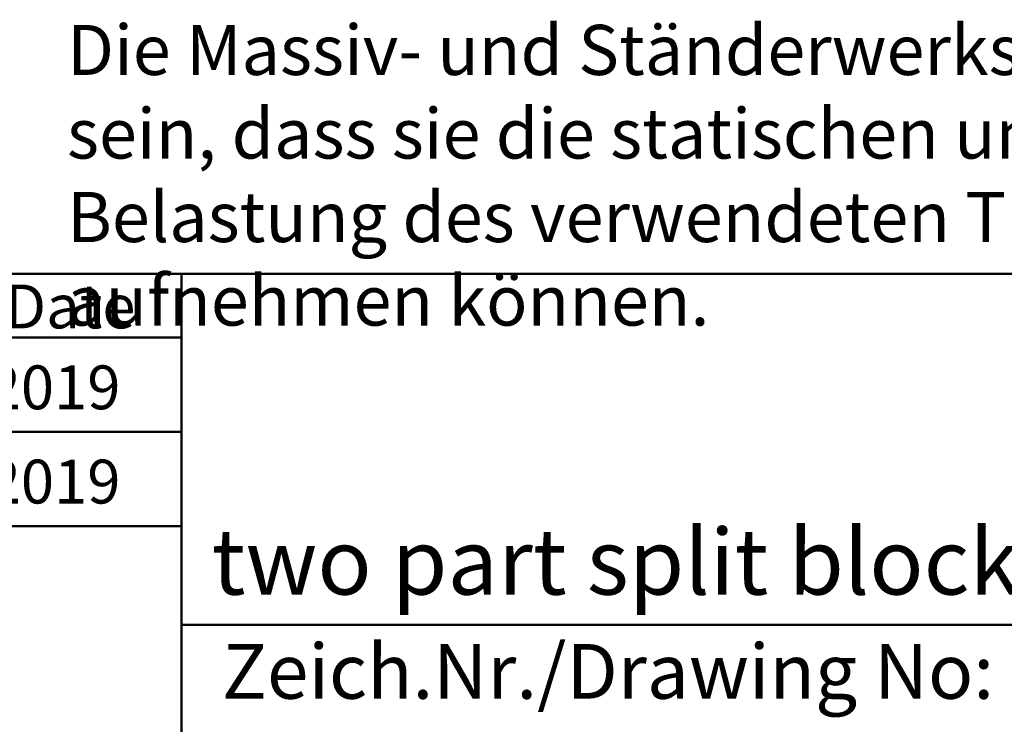
# Model space of a CAD drawing. Units: millimetres. Extents: x 0 to 735, y -50 to 520.
# Drawn here: x 512 to 591, y 60 to 117 of the extents above; entities that cross this region are included whole.
import ezdxf
from ezdxf.enums import TextEntityAlignment as Align

# ---------------------------------------------------------------- set-up
doc = ezdxf.new("R2010")
doc.units = ezdxf.units.MM
for name, color, linetype, lineweight in [('AM_0', 7, 'Continuous', 50), ('AM_6', 2, 'Continuous', 35), ('AM_BOR', 7, 'Continuous', 50)]:
    doc.layers.add(name, color=color, linetype=linetype, lineweight=lineweight)
doc.styles.get("Standard").update_dxf_attribs({"font": 'isocp.shx'})

# ---------------------------------------------------------------- blocks, each defined once
blk = doc.blocks.new('TITLE_BOS')
at = {"layer": 'AM_BOR'}
for p, q in [((0, 45), (-180, 45)), ((-110, 45), (-110, 0)), ((-180, 42.1), (-110, 42.1)), ((-180, 37.8), (-110, 37.8)), ((-180, 33.5), (-110, 33.5)), ((-110, 29), (0, 29))]:
    blk.add_line(p, q, dxfattribs=at)
blk.add_text('Datum/Date', height=2, dxfattribs=at).set_placement((-119.92, 42.517), align=Align.CENTER)
at = {"layer": 'AM_BOR', "insert": (-108.151, 28.123), "char_height": 2.5, "attachment_point": 1}
blk.add_mtext_dynamic_manual_height_columns('Zeich.Nr./Drawing No:', width=37.51475, gutter_width=12.5, heights=[0], dxfattribs=at)
at = {"layer": 'AM_BOR'}
for tag, p, height in [('GEN-TITLE-DES1', (-108.62, 40.592), 3.645), ('GEN-TITLE-NAME', (-161.075, 38.817), 2), ('GEN-TITLE-DES2', (-108.496, 34.999), 3.645), ('NAME-PRUEFER', (-161.075, 34.596), 2), ('GEN-TITLE-DES2-ENG', (-108.62, 30.374), 3), ('GEN-TITLE-DWG', (-71.929, 25.566), 2.5), ('DOC_REVISION', (-30.944, 26.09), 2), ('BAANNR.', (-71.886, 21.393), 2.5), ('PART_REVISION', (-30.944, 21.997), 2), ('GEN-TITLE-SCA', (-21.982, 21.546), 2.5), ('CDN_STATUS', (-71.987, 17.737), 2.5)]:
    blk.add_attdef(tag, p, '', height=height, dxfattribs=at)
for tag, p in [('GEN-TITLE-DAT', (-119.596, 38.827)), ('DATUM-PRUEFER', (-119.596, 34.529))]:
    blk.add_attdef(tag, text='', height=2, dxfattribs=at).set_placement(p, align=Align.CENTER)

msp = doc.modelspace()

# ---------------------------------------------------------------- block references
at = {"layer": 'AM_0', "lineweight": 0}
ref = msp.add_blockref('TITLE_BOS', (717.5, 17.5), dxfattribs=dict(at, xscale=1.75, yscale=1.75, zscale=1.75))
ref.add_attrib('GEN-TITLE-DAT', '08.02.2019', dxfattribs={"layer": 'AM_BOR', "height": 3.5}).set_placement((508.208, 85.447), align=Align.CENTER)
ref.add_attrib('DATUM-PRUEFER', '21.03.2019', dxfattribs={"layer": 'AM_BOR', "height": 3.5}).set_placement((508.208, 77.926), align=Align.CENTER)
ref.add_attrib('GEN-TITLE-DES2-ENG', 'two part split block frame Econ3', (527.415, 70.655), dxfattribs={"layer": 'AM_BOR', "height": 5.25})

# ---------------------------------------------------------------- texts
at = {"layer": 'AM_6', "insert": (515.867, 116.131), "char_height": 4, "width": 202, "attachment_point": 1}
msp.add_mtext('{\\C2;Die Massiv- und Ständerwerkswände bzw. deren Profile müssen so ausgebildet sein, dass sie die statischen und dynamischen Kräfte, welche sich aus der Belastung des verwendeten Türelements ergeben, zuverlässig und nachhaltig aufnehmen können.}', dxfattribs=at)

doc.saveas('drawing.dxf')
